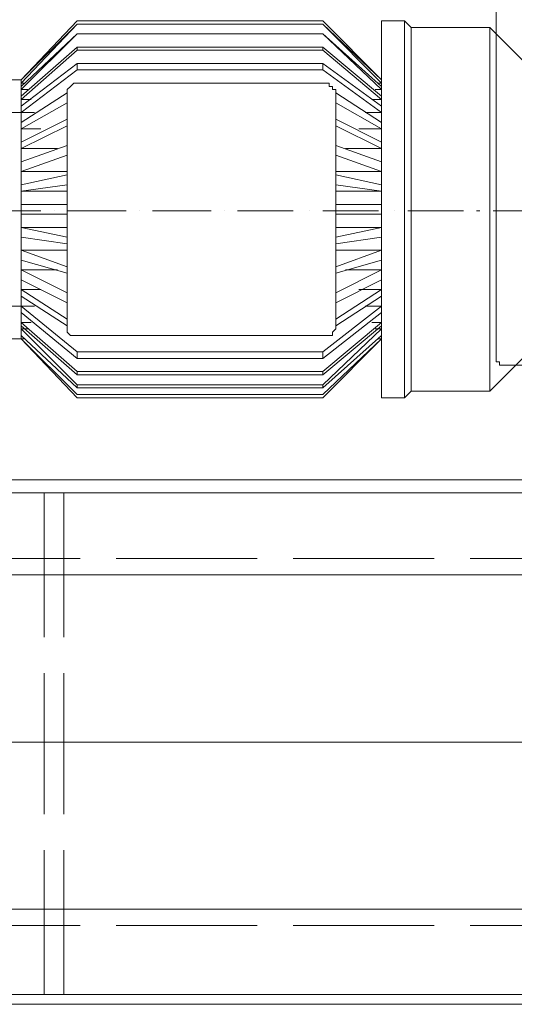
# Model space of a CAD drawing. Units: millimetres. Extents: x -2.9 to 8.3, y -0.2 to 10.8.
# Drawn here: x -0.8 to -0.4, y 2 to 2.9 of the extents above; entities that cross this region are included whole.
import ezdxf

# ---------------------------------------------------------------- set-up
doc = ezdxf.new("R2010")
doc.units = ezdxf.units.MM

msp = doc.modelspace()

# ---------------------------------------------------------------- linework, layer by layer
at = {"lineweight": 5}
for points in [[(0.17203, 2.61121), (-0.4019, 2.61121), (-0.4048, 2.61121), (-0.4048, 2.61411), (-0.4077, 2.61411), (-0.4077, 2.61701), (-0.4077, 3.27791), (-0.4077, 3.2866), (-0.4048, 3.2924), (-0.4048, 3.2982), (-0.4019, 3.3011), (-0.399, 3.3069), (-0.3961, 3.30979), (-0.3903, 3.31269)], [(-0.51205, 2.86051), (-0.50916, 2.86051), (-0.56133, 2.91269), (-0.50916, 2.86341), (-0.56133, 2.91559), (-0.66853, 2.91559), (-0.77869, 2.91559), (-0.82797, 2.86341), (-0.84536, 2.86341)], [(-0.51205, 2.6344), (-0.50916, 2.6344), (-0.56133, 2.58512), (-0.50916, 2.6344), (-0.56133, 2.58222), (-0.66853, 2.58222), (-0.77869, 2.58222), (-0.82797, 2.6344), (-0.82797, 2.86341), (-0.77869, 2.91269), (-0.66853, 2.91269), (-0.77869, 2.91269), (-0.82797, 2.86051), (-0.82507, 2.86051)], [(-0.77869, 2.91269), (-0.77869, 2.91269)], [(-0.56133, 2.91269), (-0.56133, 2.91269)], [(-0.48307, 2.58802), (-0.48886, 2.58222), (-0.50916, 2.58222), (-0.50916, 2.91559), (-0.48886, 2.91559), (-0.48307, 2.90979), (-0.48307, 2.58802), (-0.4135, 2.58802)], [(-0.48886, 2.58222), (-0.48886, 2.91559)], [(-0.48307, 2.90979), (-0.4135, 2.90979), (-0.36422, 2.86051), (-0.36422, 2.6373), (-0.4135, 2.58802), (-0.4135, 2.90979)], [(-0.82797, 2.85761), (-0.77869, 2.90399), (-0.82797, 2.85471), (-0.82217, 2.85471)], [(-0.77869, 2.90399), (-0.77869, 2.90399)], [(-0.51495, 2.85471), (-0.50916, 2.85471), (-0.56133, 2.90399), (-0.50916, 2.85761)], [(-0.56133, 2.90399), (-0.56133, 2.90399)], [(-0.50916, 2.84891), (-0.56133, 2.8924), (-0.66853, 2.8924), (-0.77869, 2.8924), (-0.82797, 2.84891)], [(-0.77869, 2.8924), (-0.77869, 2.8895)], [(-0.56133, 2.8924), (-0.56133, 2.8895)], [(-0.51785, 2.84601), (-0.50916, 2.84601), (-0.56133, 2.8895), (-0.66853, 2.8895), (-0.77869, 2.8895), (-0.82797, 2.84601), (-0.81927, 2.84601)], [(-0.50916, 2.84022), (-0.56133, 2.8779), (-0.66853, 2.8779), (-0.77869, 2.8779), (-0.82797, 2.84022)], [(-0.77869, 2.8779), (-0.77869, 2.8721)], [(-0.56133, 2.8779), (-0.56133, 2.8721)], [(-0.52365, 2.83442), (-0.50916, 2.83442), (-0.56133, 2.8721), (-0.66853, 2.8721), (-0.77869, 2.8721), (-0.82797, 2.83442), (-0.81637, 2.83442)], [(-0.82797, 2.86341), (-0.82797, 2.86341)], [(-0.50916, 2.86341), (-0.50916, 2.86341)], [(-0.78738, 2.85181), (-0.82797, 2.82572)], [(-0.54974, 2.85181), (-0.50916, 2.82572)], [(-0.78738, 2.84312), (-0.82797, 2.81993), (-0.81057, 2.81993)], [(-0.54974, 2.84312), (-0.50916, 2.81993), (-0.52945, 2.81993)], [(-0.82797, 2.83442), (-0.88014, 2.83442)], [(-0.78738, 2.82862), (-0.82797, 2.80833)], [(-0.78738, 2.82282), (-0.82797, 2.80253), (-0.79608, 2.80253)], [(-0.54974, 2.82862), (-0.50916, 2.80833)], [(-0.54974, 2.82282), (-0.50916, 2.80253), (-0.54104, 2.80253)], [(-0.78738, 2.80543), (-0.82797, 2.79094)], [(-0.54974, 2.80543), (-0.50916, 2.79094)], [(-0.78738, 2.79674), (-0.82797, 2.78224), (-0.78738, 2.78224)], [(-0.54974, 2.79674), (-0.50916, 2.78224), (-0.54974, 2.78224)], [(-0.78738, 2.77934), (-0.82797, 2.77065)], [(-0.54974, 2.77934), (-0.50916, 2.77065)], [(-0.78738, 2.77065), (-0.82797, 2.76485), (-0.78738, 2.76485)], [(-0.54974, 2.77065), (-0.50916, 2.76485), (-0.54974, 2.76485)], [(-0.82797, 2.75325), (-0.78738, 2.75325)], [(-0.50916, 2.75325), (-0.54974, 2.75325)], [(-0.85985, 2.74746), (-0.81057, 2.74746)], [(-0.82797, 2.74456), (-0.78738, 2.74456)], [(-0.79898, 2.74746), (-0.79898, 2.74746)], [(-0.78738, 2.74746), (-0.7352, 2.74746)], [(-0.72361, 2.74746), (-0.72361, 2.74746)], [(-0.71201, 2.74746), (-0.65984, 2.74746)], [(-0.64824, 2.74746), (-0.64824, 2.74746)], [(-0.63664, 2.74746), (-0.58737, 2.74746)], [(-0.57287, 2.74746), (-0.57287, 2.74746)], [(-0.56133, 2.74746), (-0.51205, 2.74746)], [(-0.50916, 2.74456), (-0.54974, 2.74456)], [(-0.49756, 2.74746), (-0.49756, 2.74746)], [(-0.48597, 2.74746), (-0.43669, 2.74746)], [(-0.42509, 2.74746), (-0.42219, 2.74746)], [(-0.4106, 2.74746), (-0.35262, 2.74746)], [(-0.78738, 2.73296), (-0.82797, 2.73296), (-0.78738, 2.72427)], [(-0.54974, 2.72427), (-0.50916, 2.73296), (-0.54974, 2.73296)], [(-0.78738, 2.71847), (-0.82797, 2.72427)], [(-0.54974, 2.71847), (-0.50916, 2.72427)], [(-0.78738, 2.69818), (-0.82797, 2.71267), (-0.78738, 2.71267)], [(-0.54974, 2.69818), (-0.50916, 2.71267), (-0.54974, 2.71267)], [(-0.78738, 2.69238), (-0.82797, 2.70397)], [(-0.54974, 2.69238), (-0.50916, 2.70397)], [(-0.78738, 2.67499), (-0.82797, 2.69528), (-0.79608, 2.69528)], [(-0.54974, 2.67499), (-0.50916, 2.69528), (-0.54104, 2.69528)], [(-0.78738, 2.66629), (-0.82797, 2.68658)], [(-0.54974, 2.66629), (-0.50916, 2.68658)], [(-0.78738, 2.6518), (-0.82797, 2.67788), (-0.81057, 2.67788)], [(-0.54974, 2.6518), (-0.50916, 2.67788), (-0.52945, 2.67788)], [(-0.78738, 2.646), (-0.82797, 2.67209)], [(-0.54974, 2.646), (-0.50916, 2.67209)], [(-0.82797, 2.66339), (-0.88014, 2.66339)], [(-0.52365, 2.66339), (-0.50916, 2.66339), (-0.56133, 2.62281), (-0.66853, 2.62281), (-0.77869, 2.62281), (-0.82797, 2.66339), (-0.81637, 2.66339)], [(-0.50916, 2.65759), (-0.56133, 2.61701), (-0.66853, 2.61701), (-0.77869, 2.61701), (-0.82797, 2.65759)], [(-0.51785, 2.6489), (-0.50916, 2.6489), (-0.56133, 2.60541), (-0.66853, 2.60541), (-0.77869, 2.60541), (-0.82797, 2.6489), (-0.81927, 2.6489)], [(-0.50916, 2.646), (-0.56133, 2.60252), (-0.66853, 2.60252), (-0.77869, 2.60252), (-0.82797, 2.646)], [(-0.51495, 2.6431), (-0.50916, 2.6431), (-0.56133, 2.59382), (-0.66853, 2.59382), (-0.77869, 2.59382), (-0.82797, 2.6431), (-0.82217, 2.6431)], [(-0.84536, 2.6344), (-0.82797, 2.6344), (-0.82507, 2.6344)], [(-0.50916, 2.6373), (-0.56133, 2.59092), (-0.66853, 2.59092), (-0.77869, 2.59092), (-0.82797, 2.6373)], [(-0.82797, 2.6344), (-0.82797, 2.6344)], [(-0.50916, 2.6344), (-0.50916, 2.6344)], [(-0.77869, 2.61701), (-0.77869, 2.62281)], [(-0.56133, 2.61701), (-0.56133, 2.62281)], [(-0.77869, 2.60252), (-0.77869, 2.60541)], [(-0.56133, 2.60252), (-0.56133, 2.60541)], [(-0.77869, 2.59092), (-0.77869, 2.59382)], [(-0.56133, 2.59092), (-0.56133, 2.59382)], [(-0.56133, 2.58512), (-0.56133, 2.58512)], [(4.02417, 2.046), (3.45026, 2.046), (3.32561, 2.0547), (0.45896, 2.0547), (-1.68592, 2.0547), (-1.68592, 2.046), (0.45896, 2.046), (0.45896, 2.50978), (-1.68592, 2.50978), (-1.68592, 2.49819), (0.45896, 2.49819), (3.32561, 2.49819), (3.45026, 2.50978), (4.02417, 2.50978)], [(-0.80767, 2.49819), (-0.80767, 2.37064)], [(-0.79028, 2.49819), (-0.79028, 2.37064)], [(-0.90044, 2.44021), (-0.77579, 2.44021)], [(-0.7439, 2.44021), (-0.61925, 2.44021)], [(-0.58737, 2.44021), (-0.46277, 2.44021)], [(-0.43089, 2.44021), (-0.30624, 2.44021)], [(-1.03958, 2.42572), (0.45896, 2.42572), (3.28503, 2.42572)], [(-0.80767, 2.33875), (-0.80767, 2.21413)], [(-0.79028, 2.33875), (-0.79028, 2.21413)], [(-1.45695, 2.27791), (0.49374, 2.27791)], [(-0.46857, 2.27791), (-0.42219, 2.27791)], [(-0.41639, 2.27791), (-0.4019, 2.27791)], [(-0.3932, 2.27791), (-0.33233, 2.27791)], [(-0.80767, 2.18225), (-0.80767, 2.0547)], [(-0.79028, 2.18225), (-0.79028, 2.0547)], [(-1.03958, 2.13007), (0.45896, 2.13007), (3.28503, 2.13007)], [(-0.90044, 2.11557), (-0.77579, 2.11557)], [(-0.7439, 2.11557), (-0.61925, 2.11557)], [(-0.58737, 2.11557), (-0.46277, 2.11557)], [(-0.43089, 2.11557), (-0.30624, 2.11557)]]:
    msp.add_lwpolyline(points, dxfattribs=at)
for points in [[(-0.66853, 2.91269), (-0.56133, 2.91269)], [(-0.66853, 2.90399), (-0.77869, 2.90399)], [(-0.66853, 2.90399), (-0.56133, 2.90399)], [(-0.78738, 2.84891), (-0.78738, 2.85471), (-0.78448, 2.85761), (-0.78159, 2.86051), (-0.77869, 2.86051), (-0.55844, 2.86051), (-0.55554, 2.86051), (-0.55554, 2.85761), (-0.55261, 2.85761), (-0.55261, 2.85471), (-0.54974, 2.85471), (-0.54974, 2.84891), (-0.54974, 2.646), (-0.54974, 2.6431), (-0.55261, 2.6402), (-0.55261, 2.6373), (-0.55844, 2.6373), (-0.77869, 2.6373), (-0.78448, 2.6373), (-0.78738, 2.6402), (-0.78738, 2.646)], [(-0.82797, 2.6344), (-0.77869, 2.58512)], [(-0.77869, 2.58512), (-0.66853, 2.58512)], [(-0.66853, 2.58512), (-0.56133, 2.58512)]]:
    msp.add_lwpolyline(points, close=True, dxfattribs=at)

doc.saveas('drawing.dxf')
